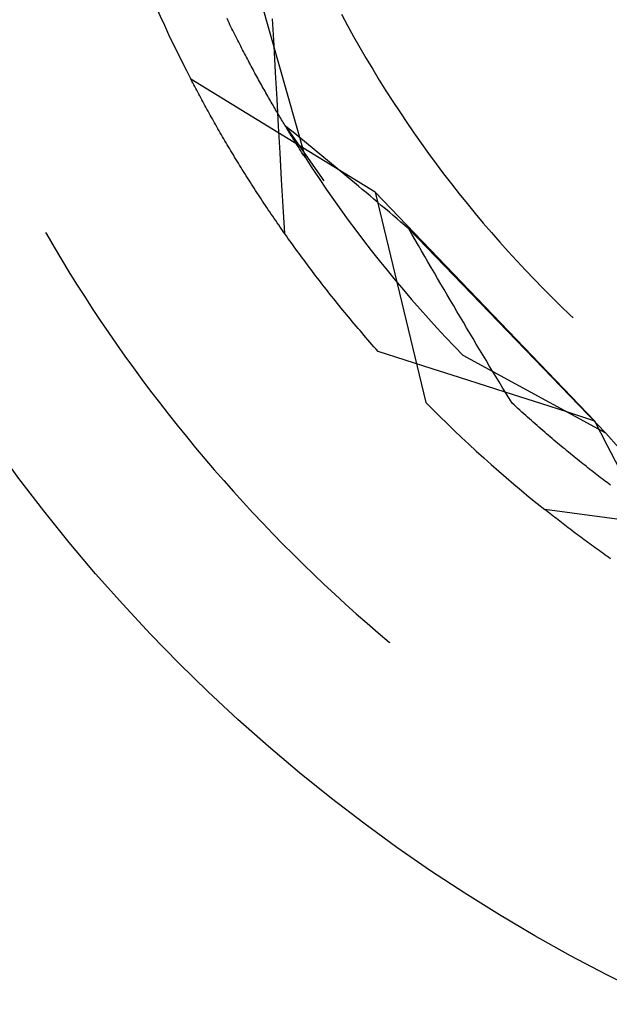
# Model space of a CAD drawing. Units: millimetres. Extents: x 0 to 841, y 0 to 594.
# Drawn here: x 236 to 237, y 539 to 542 of the extents above; entities that cross this region are included whole.
import ezdxf

# ---------------------------------------------------------------- set-up
doc = ezdxf.new("R2010")
doc.units = ezdxf.units.MM
doc.layers.add('SLD-0', color=179, linetype='Continuous')

msp = doc.modelspace()

# ---------------------------------------------------------------- linework, layer by layer
at = {"layer": 'SLD-0'}
for p, q in [((236.2802, 542.1025), (236.4097, 541.6425)), ((236.1833, 542.0446), (236.1804, 542.0506)), ((236.1861, 542.0387), (236.1833, 542.0446)), ((236.189, 542.0328), (236.1861, 542.0387)), ((236.3188, 541.9715), (236.3144, 542.0505)), ((236.5172, 542.0634), (236.5348, 542.0306)), ((236.1919, 542.0269), (236.189, 542.0328)), ((236.1948, 542.0211), (236.1919, 542.0269)), ((236.1976, 542.0153), (236.1948, 542.0211)), ((236.2005, 542.0095), (236.1976, 542.0153)), ((236.2034, 542.0037), (236.2005, 542.0095)), ((236.5348, 542.0306), (236.5528, 541.9981)), ((236.2062, 541.998), (236.2034, 542.0037)), ((236.2091, 541.9924), (236.2062, 541.998)), ((236.2119, 541.9867), (236.2091, 541.9924)), ((236.2148, 541.9811), (236.2119, 541.9867)), ((236.2176, 541.9755), (236.2148, 541.9811)), ((236.5528, 541.9981), (236.5711, 541.9657)), ((236.2205, 541.97), (236.2176, 541.9755)), ((236.2233, 541.9645), (236.2205, 541.97)), ((236.2261, 541.959), (236.2233, 541.9645)), ((236.2289, 541.9536), (236.2261, 541.959)), ((236.2318, 541.9481), (236.2289, 541.9536)), ((236.3231, 541.8924), (236.3188, 541.9715)), ((236.5711, 541.9657), (236.5898, 541.9336)), ((236.2346, 541.9428), (236.2318, 541.9481)), ((236.2374, 541.9374), (236.2346, 541.9428)), ((236.2402, 541.9321), (236.2374, 541.9374)), ((236.243, 541.9268), (236.2402, 541.9321)), ((236.2458, 541.9215), (236.243, 541.9268)), ((236.5898, 541.9336), (236.6088, 541.9016)), ((236.2485, 541.9163), (236.2458, 541.9215)), ((236.2513, 541.9111), (236.2485, 541.9163)), ((236.2541, 541.9059), (236.2513, 541.9111)), ((236.2568, 541.9008), (236.2541, 541.9059)), ((236.2596, 541.8957), (236.2568, 541.9008)), ((236.2623, 541.8906), (236.2596, 541.8957)), ((236.6088, 541.9016), (236.6282, 541.8699)), ((236.6164, 541.5398), (236.074, 541.8722)), ((236.0768, 541.8669), (236.074, 541.8722)), ((236.0796, 541.8615), (236.0768, 541.8669)), ((236.2651, 541.8856), (236.2623, 541.8906)), ((236.2678, 541.8806), (236.2651, 541.8856)), ((236.2705, 541.8756), (236.2678, 541.8806)), ((236.2733, 541.8707), (236.2705, 541.8756)), ((236.276, 541.8658), (236.2733, 541.8707)), ((236.2787, 541.8609), (236.276, 541.8658)), ((236.3275, 541.8134), (236.3231, 541.8924)), ((236.6282, 541.8699), (236.6479, 541.8383)), ((236.0824, 541.8561), (236.0796, 541.8615)), ((236.0853, 541.8506), (236.0824, 541.8561)), ((236.0882, 541.8452), (236.0853, 541.8506)), ((236.0911, 541.8397), (236.0882, 541.8452)), ((236.094, 541.8342), (236.0911, 541.8397)), ((236.2814, 541.856), (236.2787, 541.8609)), ((236.2841, 541.8512), (236.2814, 541.856)), ((236.2868, 541.8464), (236.2841, 541.8512)), ((236.2894, 541.8416), (236.2868, 541.8464)), ((236.2921, 541.8369), (236.2894, 541.8416)), ((236.2947, 541.8322), (236.2921, 541.8369)), ((236.6479, 541.8383), (236.668, 541.807)), ((236.0969, 541.8287), (236.094, 541.8342)), ((236.0999, 541.8232), (236.0969, 541.8287)), ((236.1029, 541.8176), (236.0999, 541.8232)), ((236.1059, 541.8121), (236.1029, 541.8176)), ((236.1089, 541.8065), (236.1059, 541.8121)), ((236.2974, 541.8276), (236.2947, 541.8322)), ((236.3, 541.8229), (236.2974, 541.8276)), ((236.3026, 541.8183), (236.3, 541.8229)), ((236.3053, 541.8138), (236.3026, 541.8183)), ((236.3079, 541.8092), (236.3053, 541.8138)), ((236.3105, 541.8047), (236.3079, 541.8092)), ((236.3319, 541.7344), (236.3275, 541.8134)), ((236.668, 541.807), (236.6883, 541.7759)), ((236.1119, 541.8009), (236.1089, 541.8065)), ((236.115, 541.7953), (236.1119, 541.8009)), ((236.1181, 541.7897), (236.115, 541.7953)), ((236.1212, 541.784), (236.1181, 541.7897)), ((236.1243, 541.7783), (236.1212, 541.784)), ((236.1275, 541.7726), (236.1243, 541.7783)), ((236.313, 541.8002), (236.3105, 541.8047)), ((236.3156, 541.7958), (236.313, 541.8002)), ((236.3182, 541.7914), (236.3156, 541.7958)), ((236.3207, 541.787), (236.3182, 541.7914)), ((236.3233, 541.7827), (236.3207, 541.787)), ((236.3258, 541.7784), (236.3233, 541.7827)), ((236.3283, 541.7741), (236.3258, 541.7784)), ((236.1307, 541.7669), (236.1275, 541.7726)), ((236.1339, 541.7612), (236.1307, 541.7669)), ((236.1371, 541.7555), (236.1339, 541.7612)), ((236.1403, 541.7497), (236.1371, 541.7555)), ((236.1436, 541.744), (236.1403, 541.7497)), ((236.3308, 541.7698), (236.3283, 541.7741)), ((236.3333, 541.7656), (236.3308, 541.7698)), ((236.3358, 541.7615), (236.3333, 541.7656)), ((236.3383, 541.7573), (236.3358, 541.7615)), ((236.3407, 541.7532), (236.3383, 541.7573)), ((236.3432, 541.7491), (236.3407, 541.7532)), ((236.3456, 541.7451), (236.3432, 541.7491)), ((236.6883, 541.7759), (236.7091, 541.745)), ((236.1469, 541.7382), (236.1436, 541.744)), ((236.1502, 541.7324), (236.1469, 541.7382)), ((236.1535, 541.7265), (236.1502, 541.7324)), ((236.1569, 541.7207), (236.1535, 541.7265)), ((236.1603, 541.7148), (236.1569, 541.7207)), ((236.3364, 541.6553), (236.3319, 541.7344)), ((236.348, 541.7411), (236.3456, 541.7451)), ((236.3505, 541.7371), (236.348, 541.7411)), ((236.3528, 541.7331), (236.3505, 541.7371)), ((236.352, 541.7346), (236.4652, 541.5729)), ((236.3632, 541.7255), (236.352, 541.7346)), ((236.3552, 541.7292), (236.3528, 541.7331)), ((236.3576, 541.7253), (236.3552, 541.7292)), ((236.3599, 541.7215), (236.3576, 541.7253)), ((236.3623, 541.7177), (236.3599, 541.7215)), ((236.3745, 541.7163), (236.3632, 541.7255)), ((236.7091, 541.745), (236.7301, 541.7144)), ((236.1637, 541.709), (236.1603, 541.7148)), ((236.1671, 541.7031), (236.1637, 541.709)), ((236.1705, 541.6972), (236.1671, 541.7031)), ((236.174, 541.6913), (236.1705, 541.6972)), ((236.1775, 541.6853), (236.174, 541.6913)), ((236.3646, 541.7139), (236.3623, 541.7177)), ((236.3669, 541.7101), (236.3646, 541.7139)), ((236.3692, 541.7064), (236.3669, 541.7101)), ((236.3715, 541.7028), (236.3692, 541.7064)), ((236.3737, 541.6991), (236.3715, 541.7028)), ((236.376, 541.6955), (236.3737, 541.6991)), ((236.3857, 541.7072), (236.3745, 541.7163)), ((236.3782, 541.6919), (236.376, 541.6955)), ((236.3804, 541.6884), (236.3782, 541.6919)), ((236.397, 541.698), (236.3857, 541.7072)), ((236.4083, 541.6888), (236.397, 541.698)), ((236.7301, 541.7144), (236.7515, 541.6839)), ((236.181, 541.6794), (236.1775, 541.6853)), ((236.1845, 541.6734), (236.181, 541.6794)), ((236.1881, 541.6675), (236.1845, 541.6734)), ((236.1917, 541.6615), (236.1881, 541.6675)), ((236.3826, 541.6849), (236.3804, 541.6884)), ((236.3848, 541.6814), (236.3826, 541.6849)), ((236.387, 541.678), (236.3848, 541.6814)), ((236.3891, 541.6746), (236.387, 541.678)), ((236.3913, 541.6712), (236.3891, 541.6746)), ((236.3934, 541.6679), (236.3913, 541.6712)), ((236.3955, 541.6646), (236.3934, 541.6679)), ((236.3976, 541.6613), (236.3955, 541.6646)), ((236.4196, 541.6795), (236.4083, 541.6888)), ((236.4309, 541.6703), (236.4196, 541.6795)), ((236.4422, 541.661), (236.4309, 541.6703)), ((236.7515, 541.6839), (236.7732, 541.6537)), ((236.1953, 541.6555), (236.1917, 541.6615)), ((236.1989, 541.6494), (236.1953, 541.6555)), ((236.2026, 541.6434), (236.1989, 541.6494)), ((236.2062, 541.6373), (236.2026, 541.6434)), ((236.2099, 541.6313), (236.2062, 541.6373)), ((236.3409, 541.5763), (236.3364, 541.6553)), ((236.3996, 541.6581), (236.3976, 541.6613)), ((236.4017, 541.6549), (236.3996, 541.6581)), ((236.4037, 541.6517), (236.4017, 541.6549)), ((236.4057, 541.6486), (236.4037, 541.6517)), ((236.4077, 541.6455), (236.4057, 541.6486)), ((236.4097, 541.6425), (236.4077, 541.6455)), ((236.4097, 541.6425), (236.4301, 541.6112)), ((236.4535, 541.6517), (236.4422, 541.661)), ((236.4648, 541.6424), (236.4535, 541.6517)), ((236.4761, 541.633), (236.4648, 541.6424)), ((236.4874, 541.6237), (236.4761, 541.633)), ((236.7732, 541.6537), (236.7952, 541.6237)), ((236.2137, 541.6252), (236.2099, 541.6313)), ((236.2174, 541.6191), (236.2137, 541.6252)), ((236.2212, 541.613), (236.2174, 541.6191)), ((236.225, 541.6069), (236.2212, 541.613)), ((236.2288, 541.6008), (236.225, 541.6069)), ((236.4301, 541.6112), (236.4509, 541.5801)), ((236.4987, 541.6143), (236.4874, 541.6237)), ((236.5101, 541.6049), (236.4987, 541.6143)), ((236.5214, 541.5954), (236.5101, 541.6049)), ((236.7952, 541.6237), (236.8175, 541.594)), ((236.2326, 541.5946), (236.2288, 541.6008)), ((236.2365, 541.5884), (236.2326, 541.5946)), ((236.2404, 541.5823), (236.2365, 541.5884)), ((236.2443, 541.5761), (236.2404, 541.5823)), ((236.2483, 541.5699), (236.2443, 541.5761)), ((236.3454, 541.4973), (236.3409, 541.5763)), ((236.4509, 541.5801), (236.472, 541.5492)), ((236.5327, 541.586), (236.5214, 541.5954)), ((236.5441, 541.5765), (236.5327, 541.586)), ((236.5554, 541.567), (236.5441, 541.5765)), ((236.8175, 541.594), (236.8402, 541.5645)), ((236.2522, 541.5637), (236.2483, 541.5699)), ((236.2562, 541.5575), (236.2522, 541.5637)), ((236.2602, 541.5512), (236.2562, 541.5575)), ((236.2643, 541.545), (236.2602, 541.5512)), ((236.472, 541.5492), (236.4933, 541.5185)), ((236.5668, 541.5575), (236.5554, 541.567)), ((236.5781, 541.548), (236.5668, 541.5575)), ((236.5895, 541.5385), (236.5781, 541.548)), ((236.8402, 541.5645), (236.8632, 541.5353)), ((236.2683, 541.5387), (236.2643, 541.545)), ((236.2724, 541.5324), (236.2683, 541.5387)), ((236.2765, 541.5261), (236.2724, 541.5324)), ((236.2807, 541.5199), (236.2765, 541.5261)), ((236.2848, 541.5135), (236.2807, 541.5199)), ((236.4933, 541.5185), (236.515, 541.4881)), ((236.6009, 541.5289), (236.5895, 541.5385)), ((236.6122, 541.5193), (236.6009, 541.5289)), ((236.6236, 541.5097), (236.6122, 541.5193)), ((236.6164, 541.5398), (236.7649, 540.9212)), ((236.6164, 541.5398), (237.2627, 540.8662)), ((236.8632, 541.5353), (236.8865, 541.5063)), ((236.289, 541.5072), (236.2848, 541.5135)), ((236.2932, 541.5009), (236.289, 541.5072)), ((236.2975, 541.4945), (236.2932, 541.5009)), ((236.3017, 541.4882), (236.2975, 541.4945)), ((236.306, 541.4818), (236.3017, 541.4882)), ((236.3499, 541.4183), (236.3454, 541.4973)), ((236.515, 541.4881), (236.537, 541.4579)), ((236.635, 541.5001), (236.6236, 541.5097)), ((236.6464, 541.4905), (236.635, 541.5001)), ((236.6578, 541.4808), (236.6464, 541.4905)), ((236.8865, 541.5063), (236.9101, 541.4775)), ((236.3103, 541.4755), (236.306, 541.4818)), ((236.3147, 541.4691), (236.3103, 541.4755)), ((236.3191, 541.4627), (236.3147, 541.4691)), ((236.3234, 541.4563), (236.3191, 541.4627)), ((236.6692, 541.4712), (236.6578, 541.4808)), ((236.6806, 541.4615), (236.6692, 541.4712)), ((236.692, 541.4518), (236.6806, 541.4615)), ((236.9101, 541.4775), (236.934, 541.4491)), ((236.3279, 541.4498), (236.3234, 541.4563)), ((236.3323, 541.4434), (236.3279, 541.4498)), ((236.3368, 541.437), (236.3323, 541.4434)), ((236.3413, 541.4305), (236.3368, 541.437)), ((236.3458, 541.4241), (236.3413, 541.4305)), ((236.537, 541.4579), (236.5593, 541.4278)), ((236.7034, 541.4421), (236.692, 541.4518)), ((236.7148, 541.4324), (236.7034, 541.4421)), ((236.7242, 541.416), (236.7148, 541.4324)), ((237.2948, 540.8304), (236.7148, 541.4324)), ((236.934, 541.4491), (236.9582, 541.4208)), ((235.6463, 541.421), (235.6498, 541.4149)), ((235.6498, 541.4149), (235.6713, 541.3782)), ((236.3503, 541.4176), (236.3458, 541.4241)), ((236.3549, 541.4111), (236.3503, 541.4176)), ((236.3595, 541.4046), (236.3549, 541.4111)), ((236.3641, 541.3981), (236.3595, 541.4046)), ((236.5593, 541.4278), (236.5818, 541.3981)), ((236.7337, 541.3997), (236.7242, 541.416)), ((236.9582, 541.4208), (236.9827, 541.3929)), ((235.6713, 541.3782), (235.6931, 541.3417)), ((236.3688, 541.3916), (236.3641, 541.3981)), ((236.3735, 541.3851), (236.3688, 541.3916)), ((236.3782, 541.3786), (236.3735, 541.3851)), ((236.3829, 541.3721), (236.3782, 541.3786)), ((236.3877, 541.3655), (236.3829, 541.3721)), ((236.5818, 541.3981), (236.6047, 541.3685)), ((236.7431, 541.3834), (236.7337, 541.3997)), ((236.7525, 541.3671), (236.7431, 541.3834)), ((236.9827, 541.3929), (237.0075, 541.3652)), ((236.3924, 541.359), (236.3877, 541.3655)), ((236.3973, 541.3524), (236.3924, 541.359)), ((236.4021, 541.3459), (236.3973, 541.3524)), ((236.407, 541.3393), (236.4021, 541.3459)), ((236.6047, 541.3685), (236.6279, 541.3391)), ((236.7619, 541.3508), (236.7525, 541.3671)), ((236.7714, 541.3345), (236.7619, 541.3508)), ((237.0075, 541.3652), (237.0326, 541.3377)), ((235.6931, 541.3417), (235.7153, 541.3054)), ((236.4119, 541.3327), (236.407, 541.3393)), ((236.4168, 541.3261), (236.4119, 541.3327)), ((236.4217, 541.3195), (236.4168, 541.3261)), ((236.4267, 541.3129), (236.4217, 541.3195)), ((236.6279, 541.3391), (236.6513, 541.31)), ((236.7808, 541.3183), (236.7714, 541.3345)), ((236.7903, 541.302), (236.7808, 541.3183)), ((237.0326, 541.3377), (237.058, 541.3106)), ((235.7153, 541.3054), (235.7378, 541.2693)), ((236.4317, 541.3063), (236.4267, 541.3129)), ((236.4367, 541.2997), (236.4317, 541.3063)), ((236.4418, 541.2931), (236.4367, 541.2997)), ((236.4469, 541.2864), (236.4418, 541.2931)), ((236.452, 541.2798), (236.4469, 541.2864)), ((236.6513, 541.31), (236.6751, 541.2812)), ((236.7997, 541.2858), (236.7903, 541.302)), ((236.8092, 541.2696), (236.7997, 541.2858)), ((237.058, 541.3106), (237.0837, 541.2837)), ((235.7378, 541.2693), (235.7607, 541.2334)), ((236.4571, 541.2732), (236.452, 541.2798)), ((236.4623, 541.2665), (236.4571, 541.2732)), ((236.4675, 541.2598), (236.4623, 541.2665)), ((236.4727, 541.2532), (236.4675, 541.2598)), ((236.6751, 541.2812), (236.6991, 541.2525)), ((236.8187, 541.2534), (236.8092, 541.2696)), ((237.0837, 541.2837), (237.1097, 541.2571)), ((237.1097, 541.2571), (237.1359, 541.2307)), ((235.7607, 541.2334), (235.7839, 541.1978)), ((236.478, 541.2465), (236.4727, 541.2532)), ((236.4832, 541.2398), (236.478, 541.2465)), ((236.4885, 541.2331), (236.4832, 541.2398)), ((236.4939, 541.2265), (236.4885, 541.2331)), ((236.6991, 541.2525), (236.7234, 541.2241)), ((236.8281, 541.2373), (236.8187, 541.2534)), ((236.8376, 541.2211), (236.8281, 541.2373)), ((237.1359, 541.2307), (237.1625, 541.2047)), ((236.4992, 541.2198), (236.4939, 541.2265)), ((236.5046, 541.2131), (236.4992, 541.2198)), ((236.5101, 541.2064), (236.5046, 541.2131)), ((236.5155, 541.1996), (236.5101, 541.2064)), ((236.521, 541.1929), (236.5155, 541.1996)), ((236.7234, 541.2241), (236.748, 541.196)), ((236.8471, 541.205), (236.8376, 541.2211)), ((236.8566, 541.1889), (236.8471, 541.205)), ((237.1625, 541.2047), (237.1893, 541.1789)), ((235.7839, 541.1978), (235.8074, 541.1623)), ((236.5265, 541.1862), (236.521, 541.1929)), ((236.532, 541.1795), (236.5265, 541.1862)), ((236.5376, 541.1728), (236.532, 541.1795)), ((236.5432, 541.166), (236.5376, 541.1728)), ((236.748, 541.196), (236.7728, 541.1681)), ((236.8661, 541.1729), (236.8566, 541.1889)), ((236.8756, 541.1568), (236.8661, 541.1729)), ((237.1893, 541.1789), (237.1983, 541.1704)), ((235.8074, 541.1623), (235.8313, 541.1271)), ((236.5488, 541.1593), (236.5432, 541.166)), ((236.5545, 541.1525), (236.5488, 541.1593)), ((236.5601, 541.1458), (236.5545, 541.1525)), ((236.5659, 541.139), (236.5601, 541.1458)), ((236.7728, 541.1681), (236.798, 541.1404)), ((236.798, 541.1404), (236.8234, 541.113)), ((236.8851, 541.1408), (236.8756, 541.1568)), ((236.8946, 541.1248), (236.8851, 541.1408)), ((235.8313, 541.1271), (235.8555, 541.0921)), ((236.5716, 541.1323), (236.5659, 541.139)), ((236.5774, 541.1255), (236.5716, 541.1323)), ((236.5832, 541.1188), (236.5774, 541.1255)), ((236.589, 541.112), (236.5832, 541.1188)), ((236.5949, 541.1052), (236.589, 541.112)), ((236.8234, 541.113), (236.8491, 541.0858)), ((236.9042, 541.1088), (236.8946, 541.1248)), ((235.8555, 541.0921), (235.88, 541.0574)), ((236.6007, 541.0985), (236.5949, 541.1052)), ((236.6067, 541.0917), (236.6007, 541.0985)), ((236.6126, 541.0849), (236.6067, 541.0917)), ((236.6186, 541.0781), (236.6126, 541.0849)), ((236.8491, 541.0858), (236.875, 541.0589)), ((236.9137, 541.0928), (236.9042, 541.1088)), ((236.9232, 541.0769), (236.9137, 541.0928)), ((235.88, 541.0574), (235.9048, 541.0228)), ((236.6246, 541.0713), (236.6186, 541.0781)), ((236.7044, 541.0458), (236.6246, 541.0713)), ((237.2948, 540.8304), (236.875, 541.0589)), ((236.9328, 541.061), (236.9232, 541.0769)), ((236.9423, 541.0451), (236.9328, 541.061)), ((236.7842, 541.0202), (236.7044, 541.0458)), ((236.9519, 541.0292), (236.9423, 541.0451)), ((236.9615, 541.0134), (236.9519, 541.0292)), ((235.9048, 541.0228), (235.93, 540.9885)), ((236.8639, 540.9946), (236.7842, 541.0202)), ((236.9711, 540.9975), (236.9615, 541.0134)), ((236.9806, 540.9817), (236.9711, 540.9975)), ((235.93, 540.9885), (235.9555, 540.9545)), ((236.9437, 540.969), (236.8639, 540.9946)), ((237.0235, 540.9434), (236.9437, 540.969)), ((236.9902, 540.966), (236.9806, 540.9817)), ((235.9555, 540.9545), (235.9813, 540.9207)), ((236.9998, 540.9502), (236.9902, 540.966)), ((237.0094, 540.9345), (236.9998, 540.9502)), ((237.1032, 540.9177), (237.0235, 540.9434)), ((235.9813, 540.9207), (236.0074, 540.8871)), ((237.0191, 540.9188), (237.0094, 540.9345)), ((237.0248, 540.9135), (237.0191, 540.9188)), ((237.0305, 540.9083), (237.0248, 540.9135)), ((237.0362, 540.903), (237.0305, 540.9083)), ((237.183, 540.8919), (237.1032, 540.9177)), ((236.0074, 540.8871), (236.0338, 540.8538)), ((237.0419, 540.8979), (237.0362, 540.903)), ((237.0476, 540.8927), (237.0419, 540.8979)), ((237.0533, 540.8876), (237.0476, 540.8927)), ((237.0589, 540.8825), (237.0533, 540.8876)), ((237.0646, 540.8775), (237.0589, 540.8825)), ((237.2627, 540.8662), (237.183, 540.8919)), ((236.0338, 540.8538), (236.0606, 540.8207)), ((237.0702, 540.8725), (237.0646, 540.8775)), ((237.0758, 540.8675), (237.0702, 540.8725)), ((237.0814, 540.8625), (237.0758, 540.8675)), ((237.087, 540.8576), (237.0814, 540.8625)), ((237.0926, 540.8527), (237.087, 540.8576)), ((237.0981, 540.8478), (237.0926, 540.8527)), ((237.2988, 540.7957), (237.2627, 540.8662)), ((237.1037, 540.843), (237.0981, 540.8478)), ((237.1092, 540.8382), (237.1037, 540.843)), ((237.1148, 540.8334), (237.1092, 540.8382)), ((237.1203, 540.8287), (237.1148, 540.8334)), ((237.1258, 540.824), (237.1203, 540.8287)), ((237.1312, 540.8193), (237.1258, 540.824)), ((237.2948, 540.8304), (237.611, 540.472)), ((236.0606, 540.8207), (236.0876, 540.7878)), ((237.1367, 540.8147), (237.1312, 540.8193)), ((237.1422, 540.81), (237.1367, 540.8147)), ((237.1476, 540.8055), (237.1422, 540.81)), ((237.153, 540.8009), (237.1476, 540.8055)), ((237.1584, 540.7964), (237.153, 540.8009)), ((237.1638, 540.7919), (237.1584, 540.7964)), ((237.3349, 540.7253), (237.2988, 540.7957)), ((236.0876, 540.7878), (236.115, 540.7553)), ((237.1692, 540.7874), (237.1638, 540.7919)), ((237.1746, 540.783), (237.1692, 540.7874)), ((237.1799, 540.7786), (237.1746, 540.783)), ((237.1852, 540.7742), (237.1799, 540.7786)), ((237.1906, 540.7698), (237.1852, 540.7742)), ((237.1959, 540.7655), (237.1906, 540.7698)), ((237.2012, 540.7612), (237.1959, 540.7655)), ((236.115, 540.7553), (236.1426, 540.723)), ((237.2064, 540.757), (237.2012, 540.7612)), ((237.2117, 540.7527), (237.2064, 540.757)), ((237.2169, 540.7485), (237.2117, 540.7527)), ((237.2221, 540.7443), (237.2169, 540.7485)), ((237.2273, 540.7402), (237.2221, 540.7443)), ((237.2325, 540.7361), (237.2273, 540.7402)), ((237.2377, 540.732), (237.2325, 540.7361)), ((236.1426, 540.723), (236.1706, 540.6909)), ((237.2429, 540.7279), (237.2377, 540.732)), ((237.248, 540.7239), (237.2429, 540.7279)), ((237.2531, 540.7199), (237.248, 540.7239)), ((237.2582, 540.7159), (237.2531, 540.7199)), ((237.2633, 540.7119), (237.2582, 540.7159)), ((237.2684, 540.708), (237.2633, 540.7119)), ((237.2734, 540.7041), (237.2684, 540.708)), ((236.1706, 540.6909), (236.1989, 540.6591)), ((237.2785, 540.7002), (237.2734, 540.7041)), ((237.2835, 540.6964), (237.2785, 540.7002)), ((237.2885, 540.6926), (237.2835, 540.6964)), ((237.2935, 540.6888), (237.2885, 540.6926)), ((237.2984, 540.685), (237.2935, 540.6888)), ((237.3034, 540.6813), (237.2984, 540.685)), ((237.3083, 540.6776), (237.3034, 540.6813)), ((236.1989, 540.6591), (236.2274, 540.6276)), ((236.2274, 540.6276), (236.2563, 540.5964)), ((236.2563, 540.5964), (236.2854, 540.5654)), ((237.7463, 540.5225), (237.1155, 540.6056)), ((237.1203, 540.6018), (237.1155, 540.6056)), ((237.125, 540.598), (237.1203, 540.6018)), ((237.1298, 540.5942), (237.125, 540.598)), ((237.1346, 540.5904), (237.1298, 540.5942)), ((237.1395, 540.5866), (237.1346, 540.5904)), ((236.2854, 540.5654), (236.3149, 540.5347)), ((237.1444, 540.5828), (237.1395, 540.5866)), ((237.1493, 540.579), (237.1444, 540.5828)), ((237.1542, 540.5751), (237.1493, 540.579)), ((237.1591, 540.5713), (237.1542, 540.5751)), ((237.1641, 540.5674), (237.1591, 540.5713)), ((237.1691, 540.5636), (237.1641, 540.5674)), ((237.1742, 540.5597), (237.1691, 540.5636)), ((236.3149, 540.5347), (236.3446, 540.5042)), ((237.1792, 540.5558), (237.1742, 540.5597)), ((237.1843, 540.5519), (237.1792, 540.5558)), ((237.1894, 540.5481), (237.1843, 540.5519)), ((237.1946, 540.5442), (237.1894, 540.5481)), ((237.1997, 540.5402), (237.1946, 540.5442)), ((237.2049, 540.5363), (237.1997, 540.5402)), ((237.2101, 540.5324), (237.2049, 540.5363)), ((237.2154, 540.5285), (237.2101, 540.5324)), ((236.3446, 540.5042), (236.3746, 540.4741)), ((237.2207, 540.5246), (237.2154, 540.5285)), ((237.226, 540.5206), (237.2207, 540.5246)), ((237.2313, 540.5167), (237.226, 540.5206)), ((237.2367, 540.5127), (237.2313, 540.5167)), ((237.242, 540.5088), (237.2367, 540.5127)), ((237.2474, 540.5048), (237.242, 540.5088)), ((237.2529, 540.5008), (237.2474, 540.5048)), ((236.3746, 540.4741), (236.4049, 540.4442)), ((237.2584, 540.4969), (237.2529, 540.5008)), ((237.2638, 540.4929), (237.2584, 540.4969)), ((237.2694, 540.4889), (237.2638, 540.4929)), ((237.2749, 540.4849), (237.2694, 540.4889)), ((237.2805, 540.4809), (237.2749, 540.4849)), ((237.2861, 540.4769), (237.2805, 540.4809)), ((237.2917, 540.4729), (237.2861, 540.4769)), ((237.2974, 540.4689), (237.2917, 540.4729)), ((237.3031, 540.4649), (237.2974, 540.4689)), ((237.3088, 540.4609), (237.3031, 540.4649)), ((236.4049, 540.4442), (236.4355, 540.4146)), ((236.4355, 540.4146), (236.4663, 540.3854)), ((236.4663, 540.3854), (236.4974, 540.3563)), ((236.4974, 540.3563), (236.5288, 540.3276)), ((236.5288, 540.3276), (236.5605, 540.2992)), ((236.5605, 540.2992), (236.5924, 540.2711)), ((236.5924, 540.2711), (236.6246, 540.2433)), ((236.6246, 540.2433), (236.657, 540.2158)), ((236.657, 540.2158), (236.6588, 540.2143))]:
    msp.add_line(p, q, dxfattribs=at)
for radius in [5, 2.5]:
    msp.add_circle((239.5744, 543.6889), radius, dxfattribs=at)
for radius, start, end in [(7.4208, 129.76369, 320.23631), (6.9375, 125.87036, 324.12964), (3.9437, 200.571, 207.429), (3.9438, 224.571, 231.429)]:
    msp.add_arc((239.5744, 543.6889), radius, start, end, dxfattribs=at)

doc.saveas('drawing.dxf')
